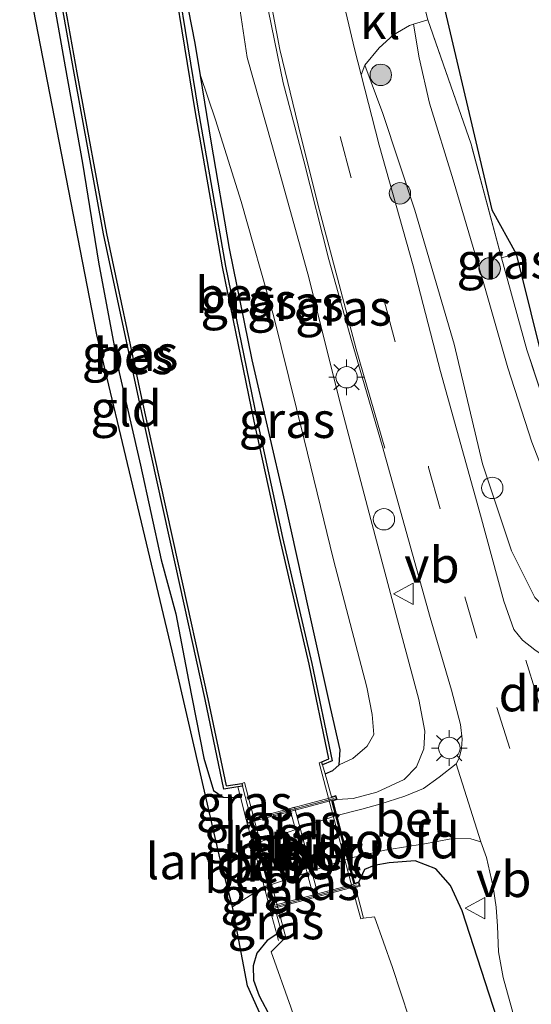
# Model space of a CAD drawing. Units: metres. Extents: x 130290 to 140010, y 524998 to 531251.
# Drawn here: x 130303 to 130339, y 526097 to 526166 of the extents above; entities that cross this region are included whole.
import ezdxf
from ezdxf.enums import TextEntityAlignment as Align

# ---------------------------------------------------------------- set-up
doc = ezdxf.new("R2010")
doc.units = ezdxf.units.M
doc.linetypes.add('IE-TERREINAFSCHEIDING', pattern=[10, 8, -2])
doc.linetypes.add('VW-3-9_STREEP', pattern=[12, 3, -9])
doc.layers.get('0').update_dxf_attribs({"lineweight": 25})
for name, color, linetype, lineweight in [('B-ME-GR-BOOM-S-B1', 93, 'Continuous', 18), ('B-ME-GW-INSTEEKWATERGANG-L-B1', 10, 'Continuous', 25), ('B-ME-GW-KRUINLIJN-L-B1', 93, 'Continuous', 18), ('B-ME-GW-TEENLIJN-L-B1', 93, 'Continuous', 18), ('B-ME-IE-GRASLAND-GV-B6', 93, 'Continuous', 18), ('B-ME-IE-GRASLAND-GV-B7', 93, 'Continuous', 18), ('B-ME-IE-GRONDWERKLIJN-GROND_INGERICHT-GV-B6', 253, 'Continuous', 18), ('B-ME-IE-INRICHTINGSELEMENT-S-B1', 253, 'Continuous', 18), ('B-ME-IE-MEUBILAIR_WEGMEUBILAIR-LICHTMAST-S-B1', 8, 'Continuous', 18), ('B-ME-IE-TERREINAFSCHEIDING-DOORGANG-L-B1', 8, 'IE-TERREINAFSCHEIDING-KUNSTMATIG-OPEN', 18), ('B-ME-IE-TERREINAFSCHEIDING-RASTERHEKWERK-L-B1', 8, 'IE-TERREINAFSCHEIDING', 18), ('B-ME-IE-TERREINAFSCHEIDING-RASTERHEKWERK-L-B2', 8, 'IE-TERREINAFSCHEIDING', 18), ('B-ME-KG-KADASTRAAL-OPNAMEDTMGRENS-L-B1', 10, 'Continuous', 25), ('B-ME-KW-BRUG-GV-B7', 173, 'Continuous', 18), ('B-ME-KW-LANDHOOFD-GV-B6', 173, 'Continuous', 18), ('B-ME-KW-PIJLER-GV-B6', 173, 'Continuous', 18), ('B-ME-OB-BESCHOEIING-GV-B6', 10, 'Continuous', 25), ('B-ME-OG-WATER-GV-B6', 153, 'Continuous', 18), ('B-ME-VH-VERH_SOORT-BETON-OVERIG-GV-B6', 8, 'IE-TERREINAFSCHEIDING-NATUURLIJK-HOUTWAL', 18), ('B-ME-VH-VERH_SOORT-BITUMEN-GV-B6', 8, 'IE-TERREINAFSCHEIDING-NATUURLIJK-HOUTWAL', 18), ('B-ME-VH-VERH_SOORT-BITUMEN-GV-B7', 8, 'IE-TERREINAFSCHEIDING-NATUURLIJK-HOUTWAL', 18), ('B-ME-VH-VERH_SOORT-KLINKERS-GV-B6', 8, 'IE-TERREINAFSCHEIDING-NATUURLIJK-HOUTWAL', 18), ('B-ME-VW-MARKERING-39STREEP-015-L-B1', 255, 'VW-3-9_STREEP', 18), ('B-ME-VW-MARKERING-DRIEHOEK-L-B1', 7, 'VW-HAAIETAND70-R-B', 18), ('B-ME-VW-MARKERING-STREEP-015-L-B1', 7, 'Continuous', 18), ('B-ME-VW-MEUBILAIR_WEGMEUBILAIR-VERKEERSBORD-S-B1', 8, 'Continuous', 18)]:
    doc.layers.add(name, color=color, linetype=linetype, lineweight=lineweight)
doc.styles.add('NLCS-ISO', font='NLCS-ISO.TTF')
doc.linetypes.add('IE-TERREINAFSCHEIDING-KUNSTMATIG-OPEN', pattern='A,7,-1.5,[67,NLCS.SHX,S=0.75,R=0,X=0,Y=0],-1.5', length=10)
doc.linetypes.add('IE-TERREINAFSCHEIDING-NATUURLIJK-HOUTWAL', pattern='A,7,-1.5,[67,NLCS.SHX,S=0.75,R=45,X=0,Y=0],-1.5,7,-1.5,[70,NLCS.SHX,S=0.75,R=0,X=0,Y=0],-1.5', length=20)
doc.linetypes.add('VW-HAAIETAND70-R-B', pattern='A,0,-0.5,[153,NLCS.SHX,S=1,R=180,X=-0.375,Y=0],-0.5', length=1)

# ---------------------------------------------------------------- blocks, each defined once
blk = doc.blocks.new('dtb')
blk.add_circle((0, 0), 0.75)
blk = doc.blocks.new('verkeersbord')
for p, q in [((0, 0.75), (-0.75, -0.625)), ((0.75, -0.625), (0, 0.75)), ((-0.75, -0.625), (0.75, -0.625))]:
    blk.add_line(p, q)
blk = doc.blocks.new('boom')
blk.add_hatch(color=256).paths.add_polyline_path([(-0.75, 0, 1), (0.75, 0, 1)])
blk.add_circle((0, 0), 0.75)
blk = doc.blocks.new('lantaarnpaal')
for p, q in [((-0.884, 0.884), (-0.53, 0.53)), ((0, 0.75), (0, 1.25)), ((0.53, 0.53), (0.884, 0.884)), ((-0.75, 0), (-1.25, 0)), ((0.75, 0), (1.25, 0)), ((-0.53, -0.53), (-0.884, -0.884)), ((0.53, -0.53), (0.884, -0.884)), ((0, -0.75), (0, -1.25))]:
    blk.add_line(p, q)
blk.add_circle((0, 0), 0.75)

msp = doc.modelspace()

# ---------------------------------------------------------------- linework, layer by layer
at = {"layer": 'B-ME-GW-INSTEEKWATERGANG-L-B1'}
for points in [[(130324.366, 526112.947, -1.651), (130324.897, 526113.191, -1.701), (130325.356, 526113.589, -1.802), (130325.43, 526114.63, -1.839), (130324.754, 526117.594, -1.827), (130323.235, 526124.415, -1.831), (130321.547, 526132.017, -1.818), (130319.255, 526141.909, -1.843), (130317.685, 526149.677, -1.898), (130316.399, 526157.176, -1.898), (130315.641, 526161.785, -1.878), (130315.27, 526164.045, -1.868), (130313.895, 526171.079, -1.889), (130313.328, 526174.3, -1.864), (130313.24, 526175.766, -1.893), (130313.424, 526176.592, -1.893), (130314.042, 526177.693, -1.885), (130314.675, 526178.552, -1.868), (130314.744, 526179.054, -1.902)], [(130303.145, 526170.627, -1.731), (130303.805, 526171.008, -1.731), (130304.336, 526171.005, -1.726), (130304.696, 526170.566, -1.731), (130305.147, 526168.199, -1.71), (130306.183, 526162.38, -1.735), (130307.398, 526155.642, -1.777), (130308.518, 526148.719, -1.735), (130309.956, 526141.011, -1.739), (130311.46, 526134.54, -1.735), (130312.903, 526127.912, -1.739), (130313.924, 526124.149, -1.693), (130314.811, 526119.495, -1.689), (130315.89, 526114.039, -1.706), (130316.557, 526111.794, -1.706), (130317.244, 526111.327, -1.681), (130317.76, 526111.293, -1.66), (130318.442, 526111.323, -1.646)], [(130364.236, 526026.871, -1.133), (130359.93, 526036.788, -0.757), (130354.254, 526048.507, -0.252), (130350.365, 526058.524, -0.033), (130345.738, 526070.591, 0.154), (130342.285, 526079.251, 0.033), (130338.265, 526090.073, -0.063), (130333.947, 526103.366, 0.098), (130333.141, 526105.157, 0.056), (130332.108, 526106.318, 0.019), (130330.659, 526106.876, -0.123), (130328.84, 526106.735, -0.224), (130327.793, 526106.552, -0.303), (130327.132, 526106.277, -0.382), (130326.736, 526105.397, -0.441)], [(130321.316, 526101.867, -1.839), (130320.985, 526101.756, -1.732), (130320.304, 526101.314, -1.714), (130319.583, 526100.421, -1.714), (130319.342, 526099.53, -1.714), (130319.364, 526098.527, -1.714), (130319.743, 526097.441, -1.714), (130320.561, 526095.902, -1.726), (130321.697, 526093.412, -1.718), (130324.195, 526086.956, -1.756), (130327.407, 526079.398, -1.781), (130329.912, 526072.935, -1.743), (130332.662, 526066.376, -1.685), (130335.753, 526059.944, -1.722), (130338.047, 526055.424, -1.668), (130340.233, 526050.963, -1.584), (130342.881, 526045.665, -1.536), (130344.526, 526042.934, -1.686), (130345.045, 526041.092, -1.651), (130343.801, 526034.989, -1.57), (130344.67, 526032.182, -1.631), (130347.596, 526026.025, -1.691)]]:
    msp.add_polyline3d(points, dxfattribs=at)
at = {"layer": 'B-ME-GW-KRUINLIJN-L-B1'}
for points in [[(130325.201, 526111.152, -0.457), (130326.333, 526111.225, -0.37), (130327.993, 526111.664, -0.299), (130329.898, 526112.557, -0.132), (130330.766, 526113.435, -0.044), (130331.275, 526114.709, 0.002), (130331.335, 526115.93, 0.002), (130330.913, 526118.143, -0.094), (130329.441, 526123.712, -0.165), (130327.573, 526130.74, -0.332), (130325.447, 526138.797, -0.528), (130323.151, 526147.915, -0.708), (130320.64, 526156.951, -0.779), (130318.922, 526163.03, -0.775), (130318.135, 526168.195, -0.737), (130317.623, 526172.677, -0.662), (130317.383, 526176.682, -0.683), (130317.347, 526180.564, -0.633)], [(130327.141, 526162.508, -1.033), (130328.41, 526159.123, -1.021), (130330.644, 526152.353, -0.962), (130333.388, 526142.986, -0.846), (130335.381, 526134.62, -0.512), (130337.4, 526128.554, -0.341), (130339.047, 526125.275, -0.249), (130340.304, 526124.035, -0.228), (130341.499, 526123.535, -0.244), (130342.899, 526123.32, -0.244), (130344.372, 526123.304, -0.265), (130345.558, 526123.47, -0.315), (130346.805, 526123.966, -0.42), (130352.425, 526126.91, -0.645), (130359.22, 526130.52, -0.887), (130366.489, 526134.659, -1.163), (130372.18, 526137.682, -1.255), (130377.75, 526140.481, -1.409), (130381.777, 526142.743, -1.493), (130385.94, 526144.968, -1.622)]]:
    msp.add_polyline3d(points, dxfattribs=at)
at = {"layer": 'B-ME-GW-TEENLIJN-L-B1'}
for points in [[(130330.541, 526165.358, -1.299), (130330.944, 526163.005, -1.543), (130331.663, 526159.847, -1.605), (130333.326, 526154.485, -1.626), (130335.329, 526147.699, -1.622), (130337.158, 526141.339, -1.655), (130338.817, 526136.148, -1.66), (130339.863, 526133.519, -1.681), (130340.528, 526131.976, -1.685)], [(130315.641, 526161.785, -1.878), (130316.696, 526158.671, -1.751), (130318.506, 526152.963, -1.647), (130320.749, 526145.007, -1.61), (130322.913, 526136.333, -1.597), (130324.963, 526127.927, -1.584), (130327.291, 526119.016, -1.593), (130327.666, 526117.097, -1.597), (130327.766, 526115.706, -1.61), (130327.317, 526114.883, -1.685), (130326.313, 526114.035, -1.726), (130325.356, 526113.589, -1.802)]]:
    msp.add_polyline3d(points, dxfattribs=at)
at = {"layer": 'B-ME-IE-GRASLAND-GV-B6'}
for points in [[(130337.72, 526149.307, -1.693), (130340.811, 526136.924, -1.785), (130345.204, 526135.956, -1.831), (130371.102, 526147.76, -1.818), (130384.25, 526153.561, -1.831), (130401.628, 526158.055, -1.847), (130486.66, 526205.846, -1.71), (130505.688, 526223.177, -1.647)], [(130313.895, 526171.079, -1.889), (130315.27, 526164.045, -1.868), (130315.641, 526161.785, -1.878), (130316.399, 526157.176, -1.898), (130317.685, 526149.677, -1.898), (130319.255, 526141.909, -1.843), (130321.547, 526132.017, -1.818), (130323.235, 526124.415, -1.831), (130324.754, 526117.594, -1.827), (130325.43, 526114.63, -1.839), (130325.356, 526113.589, -1.802), (130324.897, 526113.191, -1.701), (130324.366, 526112.947, -1.651), (130324.188, 526113.595, -2.012), (130324.861, 526113.875, -1.918), (130323.443, 526120.658, -1.956), (130321.392, 526129.466, -2.006), (130319.609, 526137.653, -2.002), (130317.39, 526148.444, -2.019), (130315.478, 526159.356, -1.998), (130314.036, 526168.241, -1.998)], [(130318.135, 526168.195, -0.737), (130318.922, 526163.03, -0.775), (130320.64, 526156.951, -0.779), (130323.151, 526147.915, -0.708), (130325.447, 526138.797, -0.528), (130327.573, 526130.74, -0.332), (130329.441, 526123.712, -0.165), (130330.913, 526118.143, -0.094), (130331.335, 526115.93, 0.002), (130331.275, 526114.709, 0.002), (130330.766, 526113.435, -0.044), (130329.898, 526112.557, -0.132), (130327.993, 526111.664, -0.299), (130326.333, 526111.225, -0.37), (130325.201, 526111.152, -0.457), (130325.123, 526111.44, -0.616), (130324.804, 526111.355, -0.762), (130324.366, 526112.947, -1.651), (130324.897, 526113.191, -1.701), (130325.356, 526113.589, -1.802), (130326.313, 526114.035, -1.726), (130327.317, 526114.883, -1.685), (130327.766, 526115.706, -1.61), (130327.666, 526117.097, -1.597), (130327.291, 526119.016, -1.593), (130324.963, 526127.927, -1.584), (130322.913, 526136.333, -1.597), (130320.749, 526145.007, -1.61), (130318.506, 526152.963, -1.647), (130316.696, 526158.671, -1.751), (130315.641, 526161.785, -1.878), (130315.27, 526164.045, -1.868), (130313.895, 526171.079, -1.889)], [(130305.416, 526169.763, -1.973), (130306.806, 526161.935, -1.994), (130308.877, 526150.697, -2.014), (130311.332, 526139.172, -2.031), (130313.895, 526127.571, -1.998), (130315.972, 526118.16, -2.006), (130317.283, 526111.878, -2.01), (130318.257, 526112.04, -2.016), (130318.442, 526111.323, -1.646), (130317.76, 526111.293, -1.66), (130317.244, 526111.327, -1.681), (130316.557, 526111.794, -1.706), (130315.89, 526114.039, -1.706), (130314.811, 526119.495, -1.689), (130313.924, 526124.149, -1.693), (130312.903, 526127.912, -1.739), (130311.46, 526134.54, -1.735), (130309.956, 526141.011, -1.739), (130308.518, 526148.719, -1.735), (130307.398, 526155.642, -1.777), (130306.183, 526162.38, -1.735), (130305.147, 526168.199, -1.71)], [(130320.189, 526167.321, -0.595), (130321.437, 526161.27, -0.629), (130322.882, 526155.816, -0.608), (130324.626, 526148.912, -0.566), (130326.206, 526143.248, -0.533), (130328.348, 526135.914, -0.382), (130330.201, 526129.321, -0.103), (130331.712, 526123.878, 0.031), (130333.21, 526118.812, 0.181), (130333.846, 526116.394, 0.24), (130333.953, 526115.376, 0.256), (130333.907, 526114.717, 0.248), (130333.753, 526114.052, 0.261), (130333.544, 526113.664, 0.294), (130332.355, 526112.725, 0.185), (130331.246, 526111.94, 0.089), (130329.943, 526111.388, -0.019), (130328.184, 526110.842, -0.153), (130326.929, 526110.496, -0.249), (130325.197, 526110.047, -0.303), (130324.925, 526111.069, -0.391), (130325.201, 526111.152, -0.457), (130326.333, 526111.225, -0.37), (130327.993, 526111.664, -0.299), (130329.898, 526112.557, -0.132), (130330.766, 526113.435, -0.044), (130331.275, 526114.709, 0.002), (130331.335, 526115.93, 0.002), (130330.913, 526118.143, -0.094), (130329.441, 526123.712, -0.165), (130327.573, 526130.74, -0.332), (130325.447, 526138.797, -0.528), (130323.151, 526147.915, -0.708), (130320.64, 526156.951, -0.779), (130318.922, 526163.03, -0.775), (130318.135, 526168.195, -0.737)], [(130339.047, 526125.275, -0.249), (130337.4, 526128.554, -0.341), (130335.381, 526134.62, -0.512), (130333.388, 526142.986, -0.846), (130330.644, 526152.353, -0.962), (130328.41, 526159.123, -1.021), (130327.141, 526162.508, -1.033), (130328.14, 526163.701, -1.117), (130329.144, 526164.618, -1.221), (130330.281, 526165.279, -1.292), (130330.541, 526165.358, -1.299), (130330.944, 526163.005, -1.543), (130331.663, 526159.847, -1.605), (130333.326, 526154.485, -1.626), (130335.329, 526147.699, -1.622), (130337.158, 526141.339, -1.655), (130338.817, 526136.148, -1.66)], [(130331.555, 526165.668, -1.326), (130334.583, 526156.966, -1.589), (130336.702, 526149.035, -1.655), (130338.48, 526142.609, -1.697), (130341.171, 526134.383, -1.785), (130342.349, 526133.497, -1.822), (130343.341, 526132.989, -1.809), (130342.806, 526132.758, -1.735), (130342.217, 526132.611, -1.735), (130340.915, 526132.419, -1.726), (130340.528, 526131.976, -1.685), (130339.863, 526133.519, -1.681), (130338.817, 526136.148, -1.66), (130337.158, 526141.339, -1.655), (130335.329, 526147.699, -1.622), (130333.326, 526154.485, -1.626), (130331.663, 526159.847, -1.605), (130330.944, 526163.005, -1.543), (130330.541, 526165.358, -1.299), (130331.555, 526165.668, -1.326)], [(130339.034, 526121.616, 0.002), (130338.175, 526122.296, -0.019), (130337.579, 526123.044, -0.057), (130336.863, 526125.035, -0.115), (130335.245, 526131.048, -0.307), (130332.441, 526141.088, -0.641), (130330.535, 526148.473, -0.775), (130328.15, 526156.913, -0.887), (130326.888, 526161.812, -0.957), (130327.141, 526162.508, -1.033), (130328.41, 526159.123, -1.021), (130330.644, 526152.353, -0.962), (130333.388, 526142.986, -0.846), (130335.381, 526134.62, -0.512), (130337.4, 526128.554, -0.341), (130339.047, 526125.275, -0.249)], [(130325.356, 526113.589, -1.802), (130325.43, 526114.63, -1.839), (130324.754, 526117.594, -1.827), (130323.235, 526124.415, -1.831), (130321.547, 526132.017, -1.818), (130319.255, 526141.909, -1.843), (130317.685, 526149.677, -1.898), (130316.399, 526157.176, -1.898), (130315.641, 526161.785, -1.878), (130316.696, 526158.671, -1.751), (130318.506, 526152.963, -1.647), (130320.749, 526145.007, -1.61), (130322.913, 526136.333, -1.597), (130324.963, 526127.927, -1.584), (130327.291, 526119.016, -1.593), (130327.666, 526117.097, -1.597), (130327.766, 526115.706, -1.61), (130327.317, 526114.883, -1.685), (130326.313, 526114.035, -1.726), (130325.356, 526113.589, -1.802)], [(130404.555, 526158.967, -1.986), (130396.397, 526155.842, -2.134), (130395.268, 526155.41, -1.992), (130394.881, 526155.322, -2.131), (130389.988, 526154.213, -1.923), (130385.874, 526153.609, -1.831), (130383.267, 526152.839, -1.889), (130381.136, 526151.851, -1.939), (130375.553, 526149.216, -1.831), (130369.966, 526146.866, -1.81), (130365.989, 526144.878, -1.873), (130359.976, 526142.306, -1.885), (130354.438, 526139.836, -1.852), (130347.89, 526137.045, -1.797), (130345.025, 526135.578, -1.86), (130344.361, 526134.696, -1.918), (130344.287, 526133.922, -1.927), (130344.125, 526133.328, -1.918), (130343.341, 526132.989, -1.809), (130342.349, 526133.497, -1.822), (130341.171, 526134.383, -1.785), (130338.48, 526142.609, -1.697), (130336.702, 526149.035, -1.655), (130337.72, 526149.307, -1.693)], [(130318.257, 526112.04, -2.016), (130318.582, 526112.095, -2.018), (130318.774, 526111.375, -1.646), (130319.179, 526109.853, -0.858), (130318.843, 526109.763, -0.841), (130318.442, 526111.323, -1.646), (130318.257, 526112.04, -2.016)], [(130319.318, 526107.986, -0.655), (130319.31, 526108.017, -0.654), (130319.169, 526108.545, -0.645), (130318.921, 526109.473, -0.737), (130319.212, 526109.549, -0.649), (130319.599, 526108.092, -0.608), (130319.318, 526107.986, -0.655)], [(130326.001, 526107.025, -0.261), (130328.533, 526107.608, -0.136), (130331.462, 526108.089, 0.019), (130333.411, 526108.453, 0.089), (130334.555, 526108.4, 0.194), (130335.254, 526108.198, 0.248), (130335.665, 526107.109, 0.248), (130336.112, 526105.048, 0.281), (130336.338, 526103.643, 0.29), (130336.435, 526102.298, 0.29), (130336.502, 526100.503, 0.277), (130336.826, 526098.708, 0.24), (130337.739, 526095.44, 0.227)], [(130364.236, 526026.871, -1.133), (130359.93, 526036.788, -0.757), (130354.254, 526048.507, -0.252), (130350.365, 526058.524, -0.033), (130345.738, 526070.591, 0.154), (130342.285, 526079.251, 0.033), (130338.265, 526090.073, -0.063), (130333.947, 526103.366, 0.098), (130333.141, 526105.157, 0.056), (130332.108, 526106.318, 0.019), (130330.659, 526106.876, -0.123), (130328.84, 526106.735, -0.224), (130327.793, 526106.552, -0.303), (130327.132, 526106.277, -0.382), (130326.736, 526105.397, -0.441), (130326.454, 526105.323, -0.399), (130326.001, 526107.025, -0.261)], [(130330.235, 526095.883, -2.119), (130329.091, 526099.405, -2.119), (130327.819, 526102.954, -2.119), (130327.052, 526102.86, -2.119), (130326.813, 526103.772, -1.534), (130326.485, 526105.02, -0.733), (130326.814, 526105.108, -0.725), (130326.736, 526105.397, -0.441), (130327.132, 526106.277, -0.382), (130327.793, 526106.552, -0.303), (130328.84, 526106.735, -0.224), (130330.659, 526106.876, -0.123), (130332.108, 526106.318, 0.019), (130333.141, 526105.157, 0.056), (130333.947, 526103.366, 0.098), (130338.265, 526090.073, -0.063)], [(130320.457, 526103.717, -0.787), (130320.241, 526104.533, -0.716), (130320.096, 526105.074, -0.706), (130320.382, 526105.144, -0.649), (130320.739, 526103.799, -0.679), (130320.457, 526103.717, -0.787)], [(130320.985, 526101.756, -1.732), (130320.535, 526103.429, -0.862), (130320.881, 526103.522, -0.917), (130321.316, 526101.867, -1.839), (130320.985, 526101.756, -1.732)], [(130320.985, 526101.756, -1.732), (130321.316, 526101.867, -1.839), (130321.448, 526101.363, -2.119), (130320.595, 526100.522, -2.119), (130321.97, 526096.648, -2.119), (130323.595, 526091.773, -2.119), (130326.237, 526085.174, -2.119), (130328.475, 526079.703, -2.119), (130331.137, 526073.256, -2.119), (130343.947, 526046.017, -2.157), (130345.382, 526043.042, -2.157), (130345.86, 526040.572, -2.157), (130345.517, 526038.333, -2.157), (130344.918, 526035.037, -2.157), (130348.761, 526025.326, -2.157)], [(130347.596, 526026.025, -1.691), (130344.67, 526032.182, -1.631), (130343.801, 526034.989, -1.57), (130345.045, 526041.092, -1.651), (130344.526, 526042.934, -1.686), (130342.881, 526045.665, -1.536), (130340.233, 526050.963, -1.584), (130338.047, 526055.424, -1.668), (130335.753, 526059.944, -1.722), (130332.662, 526066.376, -1.685), (130329.912, 526072.935, -1.743), (130327.407, 526079.398, -1.781), (130324.195, 526086.956, -1.756), (130321.697, 526093.412, -1.718), (130320.561, 526095.902, -1.726), (130319.743, 526097.441, -1.714), (130319.364, 526098.527, -1.714), (130319.342, 526099.53, -1.714), (130319.583, 526100.421, -1.714), (130320.304, 526101.314, -1.714), (130320.985, 526101.756, -1.732)]]:
    msp.add_polyline3d(points, dxfattribs=at)
at = {"layer": 'B-ME-IE-GRASLAND-GV-B7'}
for points in [[(130319.69, 526108.143, -0.603), (130319.298, 526109.618, -0.645), (130324.813, 526111.099, -0.353), (130325.101, 526110.018, -0.303), (130319.69, 526108.143, -0.603)], [(130320.477, 526105.177, -0.658), (130325.908, 526106.99, -0.249), (130326.373, 526105.244, -0.432), (130320.849, 526103.775, -0.67), (130320.477, 526105.177, -0.658)]]:
    msp.add_polyline3d(points, dxfattribs=at)
at = {"layer": 'B-ME-IE-GRONDWERKLIJN-GROND_INGERICHT-GV-B6'}
for points in [[(130325.116, 526182.616, -1.918), (130328.948, 526184.388, -1.877), (130332.37, 526167.942, -1.388), (130336.038, 526152.383, -1.701), (130337.72, 526149.307, -1.693), (130336.702, 526149.035, -1.655), (130334.583, 526156.966, -1.589), (130331.555, 526165.668, -1.326), (130330.941, 526168.06, -1.317), (130328.905, 526167.694, -1.259), (130328.603, 526167.635, -1.23), (130327.549, 526172.663, -1.363), (130326.479, 526177.366, -1.493), (130325.116, 526182.616, -1.918)], [(130317.021, 526106.978, -0.829), (130313.675, 526121.547, -1.589), (130308.398, 526143.645, -1.655), (130303.145, 526170.627, -1.731)], [(130305.147, 526168.199, -1.71), (130306.183, 526162.38, -1.735), (130307.398, 526155.642, -1.777), (130308.518, 526148.719, -1.735), (130309.956, 526141.011, -1.739), (130311.46, 526134.54, -1.735), (130312.903, 526127.912, -1.739), (130313.924, 526124.149, -1.693), (130314.811, 526119.495, -1.689), (130315.89, 526114.039, -1.706), (130316.557, 526111.794, -1.706), (130317.244, 526111.327, -1.681), (130317.76, 526111.293, -1.66), (130318.442, 526111.323, -1.646), (130318.843, 526109.763, -0.841), (130318.921, 526109.473, -0.737), (130319.169, 526108.545, -0.645), (130319.31, 526108.017, -0.654), (130319.318, 526107.986, -0.655), (130319.324, 526107.964, -0.655), (130317.021, 526106.978, -0.829)], [(130322.872, 526089.39, -1.676), (130318.94, 526098.124, -1.676), (130317.887, 526103.663, -0.862), (130320.096, 526105.074, -0.706), (130320.241, 526104.533, -0.716), (130320.457, 526103.717, -0.787), (130320.535, 526103.429, -0.862), (130320.985, 526101.756, -1.732), (130320.304, 526101.314, -1.714), (130319.583, 526100.421, -1.714), (130319.342, 526099.53, -1.714), (130319.364, 526098.527, -1.714), (130319.743, 526097.441, -1.714), (130320.561, 526095.902, -1.726)]]:
    msp.add_polyline3d(points, dxfattribs=at)
at = {"layer": 'B-ME-IE-TERREINAFSCHEIDING-DOORGANG-L-B1'}
msp.add_polyline3d([(130320.241, 526104.533, -0.716), (130320.096, 526105.074, -0.706), (130319.324, 526107.964, -0.655), (130319.318, 526107.986, -0.655), (130319.31, 526108.017, -0.654), (130319.169, 526108.545, -0.645)], dxfattribs=at)
at = {"layer": 'B-ME-IE-TERREINAFSCHEIDING-RASTERHEKWERK-L-B1'}
for p, q in [((130336.702, 526149.035, -1.655), (130337.72, 526149.307, -1.693)), ((130318.921, 526109.473, -0.737), (130318.843, 526109.763, -0.841)), ((130319.169, 526108.545, -0.645), (130318.921, 526109.473, -0.737)), ((130320.457, 526103.717, -0.787), (130320.241, 526104.533, -0.716))]:
    msp.add_line(p, q, dxfattribs=at)
for points in [[(130336.702, 526149.035, -1.655), (130334.583, 526156.966, -1.589), (130331.555, 526165.668, -1.326)], [(130345.495, 526133.035, -2.16), (130343.931, 526132.93, -1.873), (130343.341, 526132.989, -1.809), (130342.349, 526133.497, -1.822), (130341.171, 526134.383, -1.785), (130338.48, 526142.609, -1.697), (130336.702, 526149.035, -1.655)], [(130318.257, 526112.04, -2.016), (130318.442, 526111.323, -1.646), (130318.843, 526109.763, -0.841)], [(130321.105, 526101.309, -1.964), (130320.985, 526101.756, -1.732), (130320.535, 526103.429, -0.862), (130320.457, 526103.717, -0.787)]]:
    msp.add_polyline3d(points, dxfattribs=at)
at = {"layer": 'B-ME-IE-TERREINAFSCHEIDING-RASTERHEKWERK-L-B2'}
for p, q in [((130324.997, 526111.234, -0.295), (130319.155, 526109.687, -0.729)), ((130320.82, 526103.655, -0.72), (130326.556, 526105.193, -0.57))]:
    msp.add_line(p, q, dxfattribs=at)
at = {"layer": 'B-ME-KG-KADASTRAAL-OPNAMEDTMGRENS-L-B1'}
for points in [[(130322.872, 526089.39, -1.676), (130318.94, 526098.124, -1.676), (130317.887, 526103.663, -0.862), (130317.021, 526106.978, -0.829), (130313.675, 526121.547, -1.589), (130308.398, 526143.645, -1.655), (130303.145, 526170.627, -1.731)], [(130332.37, 526167.942, -1.388), (130336.038, 526152.383, -1.701), (130337.72, 526149.307, -1.693), (130340.811, 526136.924, -1.785), (130345.204, 526135.956, -1.831), (130371.102, 526147.76, -1.818), (130384.25, 526153.561, -1.831), (130401.628, 526158.055, -1.847)]]:
    msp.add_polyline3d(points, dxfattribs=at)
at = {"layer": 'B-ME-KW-BRUG-GV-B7'}
msp.add_polyline3d([(130320.165, 526110.065, -0.591), (130325.088, 526111.378, -0.349), (130325.14, 526111.186, -0.349), (130324.864, 526111.103, -0.349), (130326.419, 526105.262, -0.428), (130326.701, 526105.336, -0.432), (130326.753, 526105.143, -0.478), (130320.57, 526103.49, -0.712), (130320.518, 526103.682, -0.712), (130320.8, 526103.765, -0.679), (130319.248, 526109.61, -0.649), (130318.956, 526109.534, -0.666), (130318.904, 526109.728, -0.687), (130320.165, 526110.065, -0.591)], dxfattribs=at)
at = {"layer": 'B-ME-KW-LANDHOOFD-GV-B6'}
for points in [[(130324.136, 526113.785, -2.119), (130324.188, 526113.595, -2.012), (130324.366, 526112.947, -1.651), (130324.804, 526111.355, -0.762), (130325.123, 526111.44, -0.616), (130325.201, 526111.152, -0.457), (130324.925, 526111.069, -0.391), (130325.197, 526110.047, -0.303), (130326.001, 526107.025, -0.261), (130326.454, 526105.323, -0.399), (130326.736, 526105.397, -0.441), (130326.814, 526105.108, -0.725), (130326.485, 526105.02, -0.733), (130326.813, 526103.772, -1.534), (130327.052, 526102.86, -2.119), (130326.859, 526102.807, -2.119), (130326.27, 526105.013, -2.119), (130324.606, 526111.249, -2.119), (130323.943, 526113.734, -2.119), (130324.136, 526113.785, -2.119)], [(130318.582, 526112.095, -2.018), (130318.531, 526112.29, -2.119), (130318.724, 526112.342, -2.119), (130319.387, 526109.856, -2.119), (130321.052, 526103.62, -2.119), (130321.641, 526101.415, -2.119), (130321.448, 526101.363, -2.119), (130321.316, 526101.867, -1.839), (130320.881, 526103.522, -0.917), (130320.535, 526103.429, -0.862), (130320.457, 526103.717, -0.787), (130320.739, 526103.799, -0.679), (130320.382, 526105.144, -0.649), (130319.599, 526108.092, -0.608), (130319.212, 526109.549, -0.649), (130318.921, 526109.473, -0.737), (130318.843, 526109.763, -0.841), (130319.179, 526109.853, -0.858), (130318.774, 526111.375, -1.646), (130318.582, 526112.095, -2.018)]]:
    msp.add_polyline3d(points, dxfattribs=at)
at = {"layer": 'B-ME-KW-PIJLER-GV-B6'}
msp.add_polyline3d([(130323.575, 526104.294, -2.119), (130321.91, 526110.53, -2.119), (130322.233, 526110.616, -2.119), (130323.897, 526104.38, -2.119), (130323.575, 526104.294, -2.119)], dxfattribs=at)
at = {"layer": 'B-ME-OB-BESCHOEIING-GV-B6'}
for points in [[(130314.253, 526179.223, -2.119), (130314.412, 526179.101, -1.977), (130312.622, 526176.749, -1.977), (130313.13, 526172.603, -1.981), (130314.036, 526168.241, -1.998), (130315.478, 526159.356, -1.998), (130317.39, 526148.444, -2.019), (130319.609, 526137.653, -2.002), (130321.392, 526129.466, -2.006), (130323.443, 526120.658, -1.956), (130324.861, 526113.875, -1.918), (130324.188, 526113.595, -2.012), (130324.136, 526113.785, -2.119), (130324.632, 526113.995, -2.119), (130323.248, 526120.615, -2.119), (130321.197, 526129.422, -2.119), (130319.413, 526137.611, -2.119), (130317.194, 526148.407, -2.119), (130315.281, 526159.323, -2.119), (130313.839, 526168.206, -2.119), (130312.932, 526172.57, -2.119), (130312.414, 526176.805, -2.119), (130314.253, 526179.223, -2.119)], [(130304.438, 526173.446, -2.119), (130304.612, 526173.539, -2.119), (130305.611, 526169.807, -2.119), (130307.003, 526161.971, -2.119), (130309.073, 526150.736, -2.119), (130311.527, 526139.214, -2.119), (130314.09, 526127.614, -2.119), (130316.168, 526118.203, -2.119), (130317.44, 526112.108, -2.119), (130318.531, 526112.29, -2.119), (130318.582, 526112.095, -2.018), (130318.257, 526112.04, -2.016), (130317.283, 526111.878, -2.01), (130315.972, 526118.16, -2.006), (130313.895, 526127.571, -1.998), (130311.332, 526139.172, -2.031), (130308.877, 526150.697, -2.014), (130306.806, 526161.935, -1.994), (130305.416, 526169.763, -1.973), (130304.577, 526172.896, -2.06), (130304.438, 526173.446, -2.119)]]:
    msp.add_polyline3d(points, dxfattribs=at)
at = {"layer": 'B-ME-OG-WATER-GV-B6'}
for points in [[(130321.97, 526096.648, -2.119), (130320.595, 526100.522, -2.119), (130321.448, 526101.363, -2.119), (130321.641, 526101.415, -2.119), (130321.052, 526103.62, -2.119), (130319.387, 526109.856, -2.119), (130318.724, 526112.342, -2.119), (130318.531, 526112.29, -2.119), (130317.44, 526112.108, -2.119), (130316.168, 526118.203, -2.119), (130314.09, 526127.614, -2.119), (130311.527, 526139.214, -2.119), (130309.073, 526150.736, -2.119), (130307.003, 526161.971, -2.119), (130305.611, 526169.807, -2.119), (130304.612, 526173.539, -2.119), (130304.438, 526173.446, -2.119), (130303.711, 526173.059, -2.119), (130303.003, 526172.351, -2.119), (130303.196, 526174.566, -2.119), (130305.716, 526176.663, -2.119), (130314.253, 526179.223, -2.119), (130312.414, 526176.805, -2.119)], [(130312.414, 526176.805, -2.119), (130312.932, 526172.57, -2.119), (130313.839, 526168.206, -2.119), (130315.281, 526159.323, -2.119), (130317.194, 526148.407, -2.119), (130319.413, 526137.611, -2.119), (130321.197, 526129.422, -2.119), (130323.248, 526120.615, -2.119), (130324.632, 526113.995, -2.119), (130324.136, 526113.785, -2.119), (130323.943, 526113.734, -2.119), (130324.606, 526111.249, -2.119), (130326.27, 526105.013, -2.119), (130326.859, 526102.807, -2.119), (130327.052, 526102.86, -2.119), (130327.819, 526102.954, -2.119), (130329.091, 526099.405, -2.119), (130330.235, 526095.883, -2.119)], [(130321.91, 526110.53, -2.119), (130323.575, 526104.294, -2.119), (130323.897, 526104.38, -2.119), (130322.233, 526110.616, -2.119), (130321.91, 526110.53, -2.119)]]:
    msp.add_polyline3d(points, dxfattribs=at)
at = {"layer": 'B-ME-VH-VERH_SOORT-BETON-OVERIG-GV-B6'}
for points in [[(130333.544, 526113.664, 0.294), (130335.254, 526108.198, 0.248), (130334.555, 526108.4, 0.194), (130333.411, 526108.453, 0.089), (130331.462, 526108.089, 0.019), (130328.533, 526107.608, -0.136), (130326.001, 526107.025, -0.261), (130325.197, 526110.047, -0.303), (130326.929, 526110.496, -0.249), (130328.184, 526110.842, -0.153), (130329.943, 526111.388, -0.019), (130331.246, 526111.94, 0.089), (130332.355, 526112.725, 0.185), (130333.544, 526113.664, 0.294)], [(130320.382, 526105.144, -0.649), (130320.096, 526105.074, -0.706), (130319.324, 526107.964, -0.655), (130319.318, 526107.986, -0.655), (130319.599, 526108.092, -0.608), (130320.382, 526105.144, -0.649)], [(130317.887, 526103.663, -0.862), (130317.021, 526106.978, -0.829), (130319.324, 526107.964, -0.655), (130320.096, 526105.074, -0.706), (130317.887, 526103.663, -0.862)]]:
    msp.add_polyline3d(points, dxfattribs=at)
at = {"layer": 'B-ME-VH-VERH_SOORT-BITUMEN-GV-B6'}
for points in [[(130337.739, 526095.44, 0.227), (130336.826, 526098.708, 0.24), (130336.502, 526100.503, 0.277), (130336.435, 526102.298, 0.29), (130336.338, 526103.643, 0.29), (130336.112, 526105.048, 0.281), (130335.665, 526107.109, 0.248), (130335.254, 526108.198, 0.248), (130333.544, 526113.664, 0.294), (130333.753, 526114.052, 0.261), (130333.907, 526114.717, 0.248), (130333.953, 526115.376, 0.256), (130333.846, 526116.394, 0.24), (130333.21, 526118.812, 0.181), (130331.712, 526123.878, 0.031), (130330.201, 526129.321, -0.103), (130328.348, 526135.914, -0.382), (130326.206, 526143.248, -0.533), (130324.626, 526148.912, -0.566), (130322.882, 526155.816, -0.608), (130321.437, 526161.27, -0.629), (130320.189, 526167.321, -0.595)], [(130325.505, 526167.511, -0.939), (130326.419, 526163.632, -0.983), (130326.888, 526161.812, -0.957), (130328.15, 526156.913, -0.887), (130330.535, 526148.473, -0.775), (130332.441, 526141.088, -0.641), (130335.245, 526131.048, -0.307), (130336.863, 526125.035, -0.115), (130337.579, 526123.044, -0.057), (130338.175, 526122.296, -0.019), (130339.034, 526121.616, 0.002), (130339.953, 526121.006, 0.014), (130341.143, 526120.606, 0.006), (130342.269, 526120.432, 0.01), (130343.245, 526120.4, -0.011), (130344.196, 526120.655, -0.036), (130345.981, 526121.332, -0.136), (130350.431, 526123.593, -0.374), (130356.546, 526127.025, -0.595), (130363.956, 526130.989, -0.85), (130370.898, 526134.66, -1.1), (130376.689, 526137.756, -1.234), (130387.726, 526143.741, -1.548), (130411.03, 526156.381, -1.575)]]:
    msp.add_polyline3d(points, dxfattribs=at)
at = {"layer": 'B-ME-VH-VERH_SOORT-BITUMEN-GV-B7'}
msp.add_polyline3d([(130320.477, 526105.177, -0.658), (130319.69, 526108.143, -0.603), (130325.101, 526110.018, -0.303), (130325.908, 526106.99, -0.249), (130320.477, 526105.177, -0.658)], dxfattribs=at)
at = {"layer": 'B-ME-VH-VERH_SOORT-KLINKERS-GV-B6'}
msp.add_polyline3d([(130331.555, 526165.668, -1.326), (130330.541, 526165.358, -1.299), (130330.281, 526165.279, -1.292), (130329.144, 526164.618, -1.221), (130328.14, 526163.701, -1.117), (130327.141, 526162.508, -1.033), (130326.888, 526161.812, -0.957), (130326.419, 526163.632, -0.983), (130325.505, 526167.511, -0.939), (130326.201, 526167.431, -1.013), (130326.631, 526167.381, -1.059), (130327.85, 526167.488, -1.159), (130328.603, 526167.635, -1.23), (130328.905, 526167.694, -1.259), (130330.941, 526168.06, -1.317), (130331.555, 526165.668, -1.326)], dxfattribs=at)
at = {"layer": 'B-ME-VW-MARKERING-39STREEP-015-L-B1'}
msp.add_polyline3d([(130325.409, 526157.513, -0.603), (130328.489, 526146.051, -0.603), (130331.609, 526134.378, -0.357), (130334.131, 526125.327, -0.007), (130336.385, 526117.586, 0.244), (130339.388, 526108.169, 0.294), (130343.576, 526096.072, 0.269), (130345.386, 526091.044, 0.277)], dxfattribs=at)
at = {"layer": 'B-ME-VW-MARKERING-DRIEHOEK-L-B1'}
msp.add_line((130339.858, 526116.248, 0.135), (130338.41, 526120.9, 0.052), dxfattribs=at)
at = {"layer": 'B-ME-VW-MARKERING-STREEP-015-L-B1'}
msp.add_polyline3d([(130318.58, 526181.045, -0.399), (130318.762, 526178.877, -0.42), (130319.146, 526175.236, -0.528), (130319.706, 526171.517, -0.62), (130320.419, 526167.686, -0.637), (130321.205, 526163.587, -0.658), (130322.474, 526158.294, -0.624), (130323.88, 526152.679, -0.574), (130325.242, 526147.601, -0.52), (130326.545, 526142.645, -0.516), (130328.555, 526135.722, -0.353)], dxfattribs=at)

# ---------------------------------------------------------------- block references
at = {"layer": 'B-ME-GR-BOOM-S-B1', "rotation": 90}
for p in [(130328.262, 526161.82, -1.104), (130329.599, 526153.542, -0.996), (130335.88, 526148.283, -1.626)]:
    msp.add_blockref('boom', p, dxfattribs=at)
at = {"layer": 'B-ME-IE-INRICHTINGSELEMENT-S-B1', "rotation": 90}
for p in [(130336.057, 526132.946, -0.482), (130328.48, 526130.752, -0.211)]:
    msp.add_blockref('dtb', p, dxfattribs=at)
at = {"layer": 'B-ME-IE-MEUBILAIR_WEGMEUBILAIR-LICHTMAST-S-B1', "rotation": 90}
for p in [(130325.87, 526140.68, -0.47), (130333.053, 526114.758, 0.256)]:
    msp.add_blockref('lantaarnpaal', p, dxfattribs=at)
at = {"layer": 'B-ME-VW-MEUBILAIR_WEGMEUBILAIR-VERKEERSBORD-S-B1', "rotation": 90}
for p in [(130329.895, 526125.535, -0.027), (130334.917, 526103.56, 0.215)]:
    msp.add_blockref('verkeersbord', p, dxfattribs=at)

# ---------------------------------------------------------------- texts
at = {"layer": 'B-ME-IE-GRASLAND-GV-B6', "ltscale": 0.2, "style": 'NLCS-ISO'}
for p in [(130336.941, 526148.822), (130319.026, 526146.024), (130322.2875, 526145.858), (130325.65, 526145.54), (130310.7225, 526142.3695), (130321.7035, 526137.687), (130318.718, 526110.929), (130319.26, 526108.7675), (130320.4175, 526104.4305), (130320.9255, 526102.639)]:
    msp.add_text('gras', height=2.5, dxfattribs=at).set_placement(p, align=Align.MIDDLE_CENTER)
at = {"layer": 'B-ME-IE-GRASLAND-GV-B7', "ltscale": 0.2, "style": 'NLCS-ISO'}
for p in [(130322.1995, 526109.621), (130323.425, 526105.3825)]:
    msp.add_text('gras', height=2.5, dxfattribs=at).set_placement(p, align=Align.MIDDLE_CENTER)
at = {"layer": 'B-ME-IE-GRONDWERKLIJN-GROND_INGERICHT-GV-B6', "ltscale": 0.2, "style": 'NLCS-ISO'}
msp.add_text('gld', height=2.5, dxfattribs=at).set_placement((130310.4457, 526138.4967), align=Align.MIDDLE_CENTER)
at = {"layer": 'B-ME-KW-BRUG-GV-B7', "ltscale": 0.2, "style": 'NLCS-ISO'}
msp.add_text('br', height=2.5, dxfattribs=at).set_placement((130322.8283, 526107.435), align=Align.MIDDLE_CENTER)
at = {"layer": 'B-ME-KW-LANDHOOFD-GV-B6', "ltscale": 0.2, "style": 'NLCS-ISO'}
for p in [(130325.5384, 526108.2968), (130320.0525, 526106.8355)]:
    msp.add_text('landhoofd', height=2.5, dxfattribs=at).set_placement(p, align=Align.MIDDLE_CENTER)
at = {"layer": 'B-ME-KW-PIJLER-GV-B6', "ltscale": 0.2, "style": 'NLCS-ISO'}
msp.add_text('pijler', height=2.5, dxfattribs=at).set_placement((130322.9037, 526107.4552), align=Align.MIDDLE_CENTER)
at = {"layer": 'B-ME-OB-BESCHOEIING-GV-B6', "ltscale": 0.2, "style": 'NLCS-ISO'}
for p in [(130318.0729, 526146.434), (130310.9755, 526142.147)]:
    msp.add_text('bes', height=2.5, dxfattribs=at).set_placement(p, align=Align.MIDDLE_CENTER)
at = {"layer": 'B-ME-OG-WATER-GV-B6', "ltscale": 0.2, "style": 'NLCS-ISO'}
msp.add_text('sloot', height=2.5, dxfattribs=at).set_placement((130322.9037, 526107.4552), align=Align.MIDDLE_CENTER)
at = {"layer": 'B-ME-VH-VERH_SOORT-BETON-OVERIG-GV-B6', "ltscale": 0.2, "style": 'NLCS-ISO'}
for p in [(130330.476, 526109.8073), (130319.8492, 526106.5755), (130318.5436, 526105.8816)]:
    msp.add_text('bet', height=2.5, dxfattribs=at).set_placement(p, align=Align.MIDDLE_CENTER)
at = {"layer": 'B-ME-VH-VERH_SOORT-BITUMEN-GV-B7', "ltscale": 0.2, "style": 'NLCS-ISO'}
msp.add_text('bit', height=2.5, dxfattribs=at).set_placement((130322.804, 526107.5855), align=Align.MIDDLE_CENTER)
at = {"layer": 'B-ME-VH-VERH_SOORT-KLINKERS-GV-B6', "ltscale": 0.2, "style": 'NLCS-ISO'}
msp.add_text('kl', height=2.5, dxfattribs=at).set_placement((130328.2163, 526165.5688), align=Align.MIDDLE_CENTER)
at = {"layer": 'B-ME-VW-MARKERING-DRIEHOEK-L-B1', "ltscale": 0.2, "style": 'NLCS-ISO'}
msp.add_text('dm', height=2.5, dxfattribs=at).set_placement((130339.134, 526118.574), align=Align.MIDDLE_CENTER)
at = {"layer": 'B-ME-VW-MEUBILAIR_WEGMEUBILAIR-VERKEERSBORD-S-B1', "ltscale": 0.2, "style": 'NLCS-ISO'}
for p in [(130329.895, 526125.535, -0.027), (130334.917, 526103.56, 0.215)]:
    msp.add_text('vb', height=2.5, dxfattribs=at).set_placement(p, align=Align.BOTTOM_LEFT)

doc.saveas('drawing.dxf')
